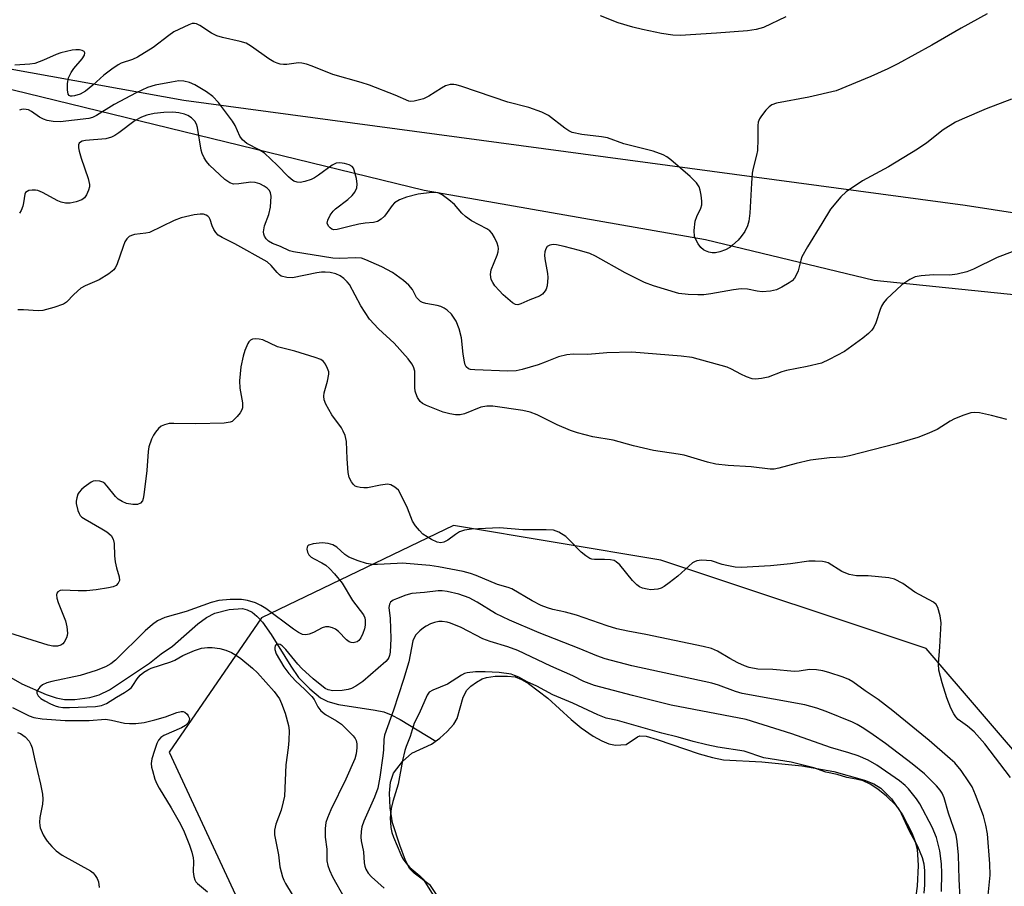
# Model space of a CAD drawing. Units: inches. Extents: x 1261771 to 1267771, y 593449 to 597450.
# Drawn here: x 1264324 to 1264555, y 595215 to 595418 of the extents above; entities that cross this region are included whole.
import ezdxf

# ---------------------------------------------------------------- set-up
doc = ezdxf.new("R2010")
doc.units = ezdxf.units.IN
doc.header["$MEASUREMENT"] = 0
for name, color, linetype in [('HYDRO-Single Line Stream', 4, 'Continuous'), ('HYDRO-Water Body', 4, 'Continuous'), ('NTRL-Farm Land', 3, 'Continuous'), ('NTRL-Trees', 3, 'Continuous'), ('Undefined', 1, 'Continuous')]:
    doc.layers.add(name, color=color, linetype=linetype)

msp = doc.modelspace()

# ---------------------------------------------------------------- linework, layer by layer
at = {"layer": 'HYDRO-Single Line Stream'}
msp.add_lwpolyline([(1264310.21, 595270.69), (1264324.58, 595262.52), (1264330.32, 595259.98), (1264332.6, 595259.23), (1264334.57, 595258.82), (1264337.03, 595258.85), (1264340.53, 595259.31), (1264342.67, 595259.93), (1264345.12, 595261.13), (1264354.47, 595267.36), (1264357.2, 595269.53), (1264359.87, 595271.3), (1264365.81, 595276.59), (1264367.87, 595278.06), (1264369.82, 595279.08), (1264373.16, 595279.9), (1264376.27, 595280.13), (1264377.39, 595279.86), (1264378.5, 595279.26), (1264379.6, 595278.37), (1264380.94, 595276.92), (1264383.02, 595274.06), (1264387.55, 595266.66), (1264389.42, 595264.01), (1264392.01, 595261.33), (1264394.56, 595259.21), (1264396.29, 595258.38), (1264398.74, 595257.69), (1264407.38, 595256.38), (1264409.37, 595255.94), (1264411.06, 595255.29), (1264413.18, 595254.2), (1264421.54, 595249.09)], dxfattribs=at)
at = {"layer": 'HYDRO-Water Body'}
msp.add_lwpolyline([(1264421.73, 595213.18), (1264420.33, 595215.32), (1264416.49, 595218.21), (1264415.48, 595219.19), (1264414.43, 595221.16), (1264413.15, 595224.72), (1264411.4, 595229.96), (1264410.85, 595233.45), (1264410.71, 595236.9), (1264410.97, 595239.51), (1264411.67, 595241.59), (1264413.72, 595244.31), (1264415.92, 595246.25), (1264420.57, 595248.39), (1264422.51, 595249.79), (1264424.24, 595251.38), (1264425.74, 595253.1), (1264426.56, 595254.41), (1264427.99, 595259.39), (1264428.78, 595261.01), (1264429.74, 595261.95), (1264431.04, 595262.91), (1264432.44, 595263.67), (1264433.42, 595264.02), (1264435.45, 595264.31), (1264438.31, 595264.34), (1264440.1, 595264.12), (1264441.58, 595263.54), (1264443.23, 595262.59), (1264447.75, 595259.18), (1264453.24, 595254.13), (1264455.61, 595252.2), (1264458.44, 595250.28), (1264460.44, 595249.14), (1264462.11, 595248.44), (1264463.65, 595248.13), (1264466.17, 595248.33), (1264468.76, 595250.11), (1264469.36, 595250.37), (1264470.85, 595250.28), (1264473.43, 595249.5), (1264483.21, 595246.11), (1264486.39, 595245.24), (1264488.92, 595244.76), (1264497.93, 595244.28), (1264507.29, 595243.32), (1264514.78, 595241.97), (1264521.96, 595239.96), (1264524.13, 595239.09), (1264525.82, 595238.1), (1264528.26, 595235.62), (1264530.89, 595231.81), (1264533.05, 595227.62), (1264533.8, 595225.63), (1264534.26, 595223.85), (1264534.56, 595219.99), (1264534.31, 595215.13), (1264533.51, 595209.47)], dxfattribs=at)
at = {"layer": 'NTRL-Farm Land'}
msp.add_lwpolyline([(1264564.48, 595352.81), (1264524.26, 595356.94), (1264484.73, 595366.44), (1264418.85, 595378.03), (1264322.59, 595401.45), (1264251.74, 595407.76), (1264191.46, 595405.01), (1264162.09, 595400.34), (1264124.13, 595381.13), (1264109.13, 595372.13), (1264093.06, 595342.71), (1264091.63, 595330.82), (1264091.05, 595318.9), (1264092.55, 595310.92), (1264096.2, 595297.76), (1264097.42, 595293.96), (1264100.68, 595283.73), (1264107.05, 595278.49), (1264148.51, 595211.9), (1264262.65, 595131.81), (1264380.79, 595076.72), (1264504.95, 595022.49), (1264575.32, 594971.36)], dxfattribs=at)
at = {"layer": 'NTRL-Trees'}
msp.add_lwpolyline([(1264575.07, 595225.79), (1264536.38, 595270.78), (1264474.29, 595291.48), (1264425.69, 595299.57), (1264380.7, 595277.98), (1264359.1, 595246.48), (1264383.4, 595194.29), (1264392.4, 595160.99), (1264395.1, 595118.7), (1264386.1, 595103.4), (1264354.87, 595088.81), (1264262.65, 595131.81), (1264148.51, 595211.9), (1264078.65, 595324.09), (1264103.5, 595393.13), (1264193.22, 595429.73), (1264362.55, 595399.16), (1264545.52, 595374.57), (1264674.67, 595354.62)], dxfattribs=at)
at = {"layer": 'Undefined'}
for points, elevation in [([(1264550.72, 595419.34), (1264544.57, 595415.96), (1264537.73, 595411.98), (1264529.8, 595407.66), (1264527.44, 595406.44), (1264523.45, 595404.65), (1264515.32, 595401.34), (1264508.89, 595399.86), (1264501.38, 595398.43), (1264500.28, 595398.08), (1264499.61, 595397.62), (1264498.85, 595396.82), (1264497.81, 595395.48), (1264497.36, 595394.79), (1264497.07, 595394.03), (1264496.98, 595393.2), (1264497, 595390.01), (1264496.86, 595387.4), (1264496.68, 595386.26), (1264495.88, 595383.21), (1264495.66, 595382.08), (1264495.46, 595379.7), (1264495.09, 595372.73), (1264494.85, 595370.81), (1264494.56, 595369.74), (1264493.9, 595368.43), (1264493.1, 595367.2), (1264492.33, 595366.35), (1264491.07, 595365.17), (1264490.39, 595364.65), (1264489.41, 595364.13), (1264488.11, 595363.62), (1264487.06, 595363.38), (1264486.25, 595363.42), (1264485.46, 595363.58), (1264484.69, 595363.85), (1264484.23, 595364.1), (1264483.65, 595364.65), (1264482.99, 595365.55), (1264482.42, 595366.5), (1264482.13, 595367.25), (1264482.05, 595368.62), (1264482.32, 595370.85), (1264482.67, 595371.89), (1264483.64, 595373.85), (1264483.84, 595374.63), (1264483.85, 595375.49), (1264483.7, 595376.94), (1264483.5, 595378.09), (1264483.24, 595378.89), (1264482.58, 595379.81), (1264481.09, 595381.26), (1264476.59, 595385.21), (1264475.68, 595385.89), (1264474.81, 595386.38), (1264472.46, 595387.17), (1264465.59, 595388.96), (1264461.76, 595390.29), (1264460.36, 595390.54), (1264455.76, 595391.12), (1264453.45, 595391.6), (1264452.69, 595391.96), (1264451.75, 595392.58), (1264447.91, 595395.52), (1264446.35, 595396.3), (1264443.32, 595397.43), (1264438.41, 595398.68), (1264427.68, 595402.37), (1264426.3, 595402.77), (1264425.74, 595402.83), (1264424.91, 595402.79), (1264423.85, 595402.51), (1264422.85, 595401.97), (1264419.95, 595400.08), (1264418.67, 595399.47), (1264416.51, 595398.9), (1264415.71, 595398.83), (1264415.21, 595398.91), (1264412.01, 595400.35), (1264405.98, 595402.67), (1264404.08, 595403.27), (1264397.42, 595405.14), (1264392.6, 595407.13), (1264391.25, 595407.59), (1264390.17, 595407.83), (1264389.36, 595407.88), (1264386.65, 595407.51), (1264385.86, 595407.47), (1264385.1, 595407.58), (1264384.35, 595407.78), (1264383.62, 595408.09), (1264382.4, 595408.82), (1264378.36, 595411.72), (1264377.12, 595412.47), (1264375.76, 595412.91), (1264371.56, 595413.8), (1264370.27, 595414.2), (1264369.02, 595414.83), (1264366.3, 595416.64), (1264365.53, 595417), (1264365.02, 595417.09), (1264364.49, 595417.06), (1264363.67, 595416.81), (1264360.18, 595415.11), (1264358.98, 595414.3), (1264355.33, 595411.44), (1264351.67, 595409.2), (1264350.51, 595408.66), (1264347.88, 595407.77), (1264347.11, 595407.39), (1264345.66, 595406.42), (1264343.78, 595405.02), (1264341.24, 595402.67), (1264339.48, 595401.24), (1264338.22, 595400.53), (1264336.9, 595400.12), (1264336.4, 595400.06), (1264335.95, 595400.11), (1264335.67, 595400.27), (1264335.45, 595400.58), (1264335.25, 595401.59), (1264335.28, 595403.03), (1264335.53, 595404.36), (1264336.11, 595405.62), (1264336.76, 595406.57), (1264338.75, 595408.79), (1264339.28, 595409.66), (1264339.36, 595410.23), (1264339.2, 595410.51), (1264338.73, 595410.78), (1264338.05, 595410.91), (1264337.26, 595410.92), (1264336.36, 595410.81), (1264333.71, 595410.24), (1264332.61, 595409.82), (1264329.69, 595408.49), (1264327.61, 595407.75), (1264326.48, 595407.56), (1264322.96, 595407.31)], 680), ([(1264503.54, 595418.64), (1264498.29, 595416.12), (1264496.59, 595415.67), (1264494.56, 595415.34), (1264487.27, 595414.81), (1264478.79, 595414.31), (1264477.08, 595414.37), (1264474.44, 595414.73), (1264469.93, 595415.66), (1264467.66, 595416.25), (1264464.27, 595417.28), (1264460.16, 595418.87)], 682), ([(1264556.41, 595399.4), (1264550.48, 595397.11), (1264544.85, 595394.72), (1264543.28, 595393.97), (1264540.39, 595392.17), (1264536.58, 595389.19), (1264534.41, 595387.71), (1264527.6, 595383.56), (1264521.5, 595380.28), (1264517.69, 595377.7), (1264516.43, 595376.51), (1264513.98, 595373.61), (1264511.99, 595370.28), (1264508.57, 595364.84), (1264507.31, 595362.5), (1264507.04, 595361.68), (1264506.42, 595359.2), (1264505.99, 595358.16), (1264505.57, 595357.45), (1264505, 595356.86), (1264504.32, 595356.38), (1264502.6, 595355.36), (1264501.33, 595354.74), (1264499.96, 595354.43), (1264497.96, 595354.31), (1264496.83, 595354.42), (1264494.58, 595354.89), (1264493.03, 595354.96), (1264491.26, 595354.73), (1264485.98, 595353.77), (1264484.32, 595353.59), (1264482.93, 595353.56), (1264480.66, 595353.64), (1264478.43, 595353.88), (1264472.55, 595355.66), (1264470.44, 595356.45), (1264465.86, 595358.69), (1264458.92, 595362.65), (1264457.64, 595363.27), (1264455.22, 595363.99), (1264451.58, 595364.91), (1264449.85, 595365.27), (1264449.02, 595365.32), (1264448.27, 595365.21), (1264447.66, 595364.91), (1264447.28, 595364.35), (1264447.06, 595363.64), (1264446.98, 595362.85), (1264447.05, 595361.98), (1264447.68, 595358.53), (1264447.76, 595357.67), (1264447.61, 595355.72), (1264447.4, 595354.94), (1264447.18, 595354.49), (1264446.57, 595353.72), (1264445.84, 595353.23), (1264443.55, 595352.4), (1264441.48, 595351.46), (1264440.72, 595351.27), (1264440.18, 595351.34), (1264439.47, 595351.72), (1264437.35, 595353.56), (1264436.37, 595354.56), (1264435.4, 595355.72), (1264434.88, 595356.43), (1264434.49, 595357.19), (1264434.37, 595358.3), (1264434.53, 595359.45), (1264435.9, 595362.84), (1264436.14, 595363.62), (1264436.24, 595364.4), (1264436.15, 595364.92), (1264435.89, 595365.7), (1264435.29, 595366.97), (1264434.73, 595367.94), (1264434.19, 595368.56), (1264433.48, 595369.06), (1264429.93, 595370.92), (1264428.53, 595371.88), (1264427.68, 595372.66), (1264425.94, 595374.7), (1264424.63, 595375.79), (1264423.04, 595376.98), (1264422.07, 595377.46), (1264421.52, 595377.55), (1264420.65, 595377.54), (1264417.38, 595377.15), (1264414.67, 595376.47), (1264413.08, 595375.83), (1264411.87, 595375.1), (1264411.3, 595374.51), (1264410.19, 595372.87), (1264409.51, 595372.02), (1264408.75, 595371.27), (1264407.92, 595370.74), (1264406.94, 595370.48), (1264404.99, 595370.37), (1264403.53, 595370.13), (1264401.22, 595369.59), (1264398.44, 595368.83), (1264397.68, 595368.82), (1264397.21, 595368.95), (1264396.77, 595369.25), (1264396.41, 595369.64), (1264396.11, 595370.33), (1264396.23, 595371.04), (1264396.84, 595372.25), (1264397.5, 595373.16), (1264398.06, 595373.71), (1264400.95, 595375.93), (1264401.92, 595376.81), (1264402.56, 595377.62), (1264403.03, 595378.64), (1264403.16, 595379.46), (1264402.97, 595380.84), (1264402.45, 595382.76), (1264402.23, 595383.24), (1264401.94, 595383.64), (1264401.27, 595384.03), (1264400.19, 595384.32), (1264399.05, 595384.48), (1264398.24, 595384.42), (1264397.27, 595383.96), (1264394.06, 595381.57), (1264393.1, 595380.98), (1264392.32, 595380.61), (1264390.9, 595380.13), (1264389.76, 595379.9), (1264389.08, 595379.92), (1264388.3, 595380.2), (1264387.63, 595380.64), (1264387.02, 595381.18), (1264384.38, 595383.92), (1264381.39, 595386.7), (1264380.16, 595387.53), (1264377.31, 595389), (1264376.27, 595389.84), (1264375.65, 595390.69), (1264374.53, 595393.19), (1264373.92, 595394.22), (1264370.62, 595398.6), (1264369.33, 595400), (1264367.81, 595401.13), (1264365.14, 595402.7), (1264363.88, 595403.28), (1264362.52, 595403.59), (1264361.38, 595403.64), (1264359.61, 595403.39), (1264355.8, 595402.65), (1264353.98, 595402.07), (1264351.34, 595400.89), (1264346.22, 595398.15), (1264342.08, 595395.53), (1264341.13, 595395.09), (1264340.25, 595394.88), (1264333.58, 595394.08), (1264331.9, 595394.14), (1264330.48, 595394.39), (1264329.68, 595394.67), (1264328.7, 595395.2), (1264326.88, 595396.49), (1264326.14, 595396.86), (1264325.04, 595397.06), (1264324.51, 595396.97), (1264324.02, 595396.78)], 678), ([(1264559.46, 595364.72), (1264553, 595362.31), (1264547.52, 595359.57), (1264545.9, 595358.95), (1264543.65, 595358.44), (1264541.95, 595358.17), (1264538.11, 595358.29), (1264535.22, 595358.01), (1264533.81, 595357.76), (1264532.54, 595357.19), (1264530.68, 595355.93), (1264527.09, 595352.59), (1264526.37, 595351.7), (1264525.92, 595350.96), (1264525.6, 595350.15), (1264524.63, 595347.04), (1264524.14, 595345.98), (1264523.66, 595345.27), (1264522.88, 595344.49), (1264521.58, 595343.42), (1264517.24, 595340.34), (1264513.71, 595338.42), (1264511.88, 595337.61), (1264508.51, 595336.8), (1264503.7, 595335.84), (1264502.61, 595335.52), (1264499.42, 595334.33), (1264497.8, 595333.96), (1264496.45, 595333.82), (1264495.63, 595333.94), (1264494.28, 595334.41), (1264492.97, 595335.02), (1264490.8, 595336.2), (1264489.76, 595336.63), (1264481.61, 595338.9), (1264479.02, 595339.22), (1264467.43, 595340.14), (1264461.64, 595340.01), (1264457.18, 595339.64), (1264453.71, 595339.67), (1264452.26, 595339.56), (1264450.28, 595339.07), (1264447.18, 595337.8), (1264445.51, 595337.22), (1264441.8, 595336.09), (1264440.37, 595335.79), (1264438.42, 595335.74), (1264430.67, 595335.99), (1264429.68, 595336.09), (1264429.23, 595336.25), (1264428.69, 595336.73), (1264428.46, 595337.17), (1264428.23, 595337.91), (1264427.94, 595339.69), (1264427.56, 595343.47), (1264427.05, 595345.63), (1264426.28, 595347.42), (1264425.21, 595349.04), (1264424.23, 595350.01), (1264423.48, 595350.47), (1264422.69, 595350.84), (1264421.87, 595351.07), (1264419.18, 595351.52), (1264418.43, 595351.77), (1264417.98, 595352.03), (1264417.06, 595352.98), (1264416.06, 595354.82), (1264415.24, 595355.87), (1264413.94, 595356.96), (1264411.4, 595358.79), (1264408.92, 595360.14), (1264405.12, 595361.8), (1264404.16, 595362.12), (1264402.8, 595362.26), (1264399, 595362.11), (1264397.39, 595362.16), (1264388.22, 595363.63), (1264387.28, 595363.88), (1264385.16, 595364.86), (1264383.29, 595365.59), (1264382.38, 595366.16), (1264381.83, 595366.7), (1264381.41, 595367.33), (1264381.25, 595367.81), (1264381.21, 595368.35), (1264381.42, 595369.76), (1264382.42, 595372.36), (1264382.82, 595374.08), (1264382.98, 595376.67), (1264382.84, 595377.47), (1264382.58, 595377.98), (1264382.02, 595378.53), (1264381.36, 595379), (1264380.33, 595379.52), (1264379.25, 595379.89), (1264378.25, 595379.97), (1264375.44, 595379.52), (1264374.13, 595379.5), (1264373.28, 595379.78), (1264372.15, 595380.6), (1264368.56, 595383.89), (1264367.81, 595384.77), (1264367.25, 595385.68), (1264366.81, 595386.64), (1264366.57, 595387.45), (1264365.74, 595392.72), (1264365.48, 595393.53), (1264365.09, 595394.23), (1264364.35, 595394.97), (1264363.47, 595395.57), (1264362.71, 595395.88), (1264361.34, 595396.19), (1264359.93, 595396.33), (1264357.87, 595396.23), (1264355.54, 595396.01), (1264353.89, 595395.64), (1264352.59, 595395.17), (1264351.15, 595394.39), (1264347.3, 595391.51), (1264346.37, 595390.9), (1264345.62, 595390.52), (1264344.23, 595390.11), (1264339.51, 595389.67), (1264338.75, 595389.52), (1264338.3, 595389.32), (1264338.03, 595389.08), (1264337.87, 595388.72), (1264337.86, 595387.99), (1264338.01, 595387.19), (1264338.47, 595385.53), (1264340.12, 595380.82), (1264340.44, 595379.44), (1264340.42, 595378.88), (1264340.2, 595378.05), (1264339.73, 595376.98), (1264339.27, 595376.28), (1264338.63, 595375.79), (1264337.3, 595375.31), (1264335.88, 595375.05), (1264334.84, 595375.07), (1264333.82, 595375.26), (1264332.99, 595375.57), (1264329.4, 595377.54), (1264328.35, 595377.99), (1264327.81, 595378.09), (1264327.02, 595378.09), (1264326.26, 595377.96), (1264325.81, 595377.8), (1264325.46, 595377.55), (1264325.25, 595377.13), (1264325.01, 595375.14), (1264324.84, 595374.32), (1264324.46, 595373.33), (1264324, 595372.67)], 676), ([(1264555.28, 595324.38), (1264551.73, 595325.34), (1264548.87, 595325.93), (1264547.74, 595326.05), (1264546.89, 595325.95), (1264545.22, 595325.44), (1264543.03, 595324.58), (1264542, 595324.01), (1264538.99, 595322.08), (1264536.6, 595321), (1264534.42, 595320.18), (1264529.4, 595318.73), (1264518.45, 595315.88), (1264516.78, 595315.61), (1264513.76, 595315.39), (1264509.34, 595314.85), (1264505.92, 595314.11), (1264501.93, 595312.98), (1264500.76, 595312.77), (1264499.89, 595312.73), (1264495.4, 595313.28), (1264490.04, 595313.61), (1264487.13, 595313.92), (1264485.2, 595314.41), (1264479.71, 595316.04), (1264478.3, 595316.31), (1264472.5, 595317.11), (1264467.85, 595318.23), (1264463.05, 595319.54), (1264458.33, 595320.31), (1264454.73, 595321.28), (1264453.1, 595321.8), (1264449.97, 595323.15), (1264445.27, 595325.5), (1264443.62, 595326.07), (1264441.93, 595326.48), (1264434.89, 595327.49), (1264433.5, 595327.55), (1264432.11, 595327.25), (1264428.27, 595325.71), (1264427.22, 595325.52), (1264426.18, 595325.5), (1264424.84, 595325.7), (1264423.26, 595326.12), (1264419.39, 595327.64), (1264418.45, 595328.13), (1264417.86, 595328.64), (1264417.28, 595329.53), (1264416.84, 595330.52), (1264416.7, 595331.04), (1264416.61, 595331.89), (1264416.66, 595334.81), (1264416.6, 595335.67), (1264416.33, 595336.73), (1264415.93, 595337.46), (1264415.04, 595338.58), (1264411.8, 595342.27), (1264408.13, 595345.61), (1264406.02, 595347.91), (1264404, 595350.97), (1264401.31, 595355.96), (1264400.8, 595356.64), (1264400.03, 595357.38), (1264399.17, 595358), (1264398.12, 595358.46), (1264396.77, 595358.77), (1264395.65, 595358.87), (1264394.8, 595358.85), (1264393.65, 595358.69), (1264388, 595357.56), (1264386.64, 595357.61), (1264385.36, 595357.98), (1264384.93, 595358.26), (1264384.35, 595358.78), (1264382.98, 595360.47), (1264382.06, 595361.28), (1264374.5, 595365.51), (1264371.52, 595366.98), (1264370.58, 595367.55), (1264370, 595368.13), (1264369.55, 595368.87), (1264369.2, 595369.69), (1264368.71, 595371.23), (1264368.47, 595371.68), (1264368.17, 595372), (1264367.79, 595372.26), (1264367.12, 595372.47), (1264366.33, 595372.48), (1264364.95, 595372.31), (1264361.89, 595371.61), (1264360.28, 595370.96), (1264354.45, 595368.2), (1264353.61, 595367.98), (1264351.01, 595367.72), (1264350.23, 595367.48), (1264349.76, 595367.22), (1264349.18, 595366.68), (1264348.74, 595365.99), (1264348.31, 595364.92), (1264346.81, 595360.6), (1264346.44, 595359.87), (1264346.1, 595359.43), (1264344.96, 595358.5), (1264342.68, 595357.08), (1264339.44, 595355.65), (1264338.43, 595355.1), (1264336.74, 595353.67), (1264335.04, 595351.82), (1264334.34, 595351.37), (1264332.11, 595350.58), (1264329.53, 595349.88), (1264328.4, 595349.81), (1264325, 595350.03), (1264323.62, 595350.03)], 674), ([(1264556.15, 595240.59), (1264550.16, 595248.45), (1264547.62, 595251.29), (1264546.07, 595252.62), (1264543.93, 595254.2), (1264543.36, 595254.8), (1264542.85, 595255.52), (1264542.15, 595256.8), (1264541.23, 595259.24), (1264540.11, 595262.71), (1264539.36, 595265.75), (1264539.31, 595267.16), (1264539.61, 595271.19), (1264539.88, 595276.76), (1264539.7, 595278.42), (1264539.15, 595280.36), (1264538.75, 595281.08), (1264538.12, 595281.61), (1264533.72, 595283.97), (1264530.91, 595286.01), (1264528.95, 595286.98), (1264527.63, 595287.34), (1264522.83, 595287.8), (1264520.05, 595287.81), (1264518.39, 595288.08), (1264516.65, 595288.78), (1264513.46, 595290.8), (1264512.93, 595290.98), (1264512.1, 595291.13), (1264510.37, 595291.25), (1264508.92, 595291.25), (1264504.59, 595290.63), (1264499.93, 595290.15), (1264493.1, 595289.74), (1264491.67, 595289.85), (1264489.73, 595290.21), (1264488.64, 595290.48), (1264486.1, 595291.29), (1264484.95, 595291.42), (1264483.79, 595291.43), (1264482.68, 595291.3), (1264482.17, 595291.11), (1264481.7, 595290.81), (1264478.24, 595287.72), (1264476.21, 595286.12), (1264475.05, 595285.29), (1264474.3, 595284.93), (1264473.52, 595284.7), (1264472.7, 595284.57), (1264471.88, 595284.55), (1264471.04, 595284.67), (1264469.94, 595284.94), (1264469.27, 595285.23), (1264468.66, 595285.67), (1264467.64, 595286.71), (1264464.63, 595290.35), (1264463.8, 595291.11), (1264463.32, 595291.36), (1264462.5, 595291.53), (1264461.03, 595291.63), (1264458.68, 595291.64), (1264458.11, 595291.7), (1264457.6, 595291.87), (1264456.68, 595292.45), (1264455.6, 595293.37), (1264452.82, 595296.22), (1264451.98, 595296.98), (1264450.37, 595298), (1264449.11, 595298.47), (1264447.41, 595298.59), (1264441.93, 595298.59), (1264436.45, 595299.06), (1264429.92, 595298.74), (1264428.26, 595298.48), (1264427.08, 595298.08), (1264426.15, 595297.51), (1264424.4, 595296.16), (1264423.46, 595295.67), (1264422.7, 595295.52), (1264421.89, 595295.65), (1264420.57, 595296.29), (1264418.54, 595297.58), (1264417.69, 595298.37), (1264416.76, 595299.47), (1264416.07, 595300.63), (1264414.91, 595303.67), (1264413.38, 595306.84), (1264412.78, 595307.82), (1264411.98, 595308.59), (1264411.02, 595309.11), (1264410.23, 595309.24), (1264408.59, 595309.05), (1264405.51, 595308.43), (1264404.68, 595308.38), (1264403.86, 595308.44), (1264403.09, 595308.61), (1264402.63, 595308.82), (1264402.24, 595309.16), (1264401.76, 595309.81), (1264401.28, 595310.81), (1264401.04, 595311.96), (1264400.75, 595315.2), (1264400.61, 595319.25), (1264400.29, 595320.63), (1264399.86, 595321.69), (1264399.45, 595322.45), (1264397.23, 595325.5), (1264396.46, 595326.72), (1264395.76, 595327.98), (1264395.36, 595329.03), (1264395.29, 595329.85), (1264395.38, 595330.67), (1264396.21, 595333.35), (1264396.52, 595335.02), (1264396.46, 595335.55), (1264396.21, 595336.33), (1264395.72, 595337.31), (1264395.25, 595337.96), (1264394.6, 595338.43), (1264393.27, 595338.94), (1264388.52, 595340.36), (1264384.5, 595341.38), (1264381.05, 595343.04), (1264380.21, 595343.23), (1264379.37, 595343.26), (1264378.58, 595343.16), (1264378.12, 595342.96), (1264377.78, 595342.61), (1264377.5, 595342.16), (1264376.83, 595340.57), (1264376.41, 595339.21), (1264375.9, 595336.75), (1264375.57, 595333.45), (1264375.64, 595331.73), (1264376.3, 595328.31), (1264376.29, 595327.16), (1264376.14, 595326.64), (1264375.72, 595325.95), (1264375.03, 595325.08), (1264374.26, 595324.28), (1264373.84, 595323.96), (1264373.36, 595323.73), (1264371.98, 595323.53), (1264365.32, 595323.35), (1264360.2, 595323.49), (1264359.06, 595323.43), (1264357.99, 595323.16), (1264357.25, 595322.82), (1264356.62, 595322.29), (1264355.88, 595321.43), (1264355.4, 595320.72), (1264354.92, 595319.77), (1264354.36, 595318.03), (1264354.2, 595316.89), (1264353.89, 595312.45), (1264353.19, 595306.76), (1264353.02, 595305.9), (1264352.84, 595305.38), (1264352.36, 595304.82), (1264351.69, 595304.51), (1264350.56, 595304.47), (1264349.11, 595304.73), (1264348.09, 595305.17), (1264347.17, 595305.78), (1264346.55, 595306.33), (1264344.58, 595308.8), (1264344.02, 595309.41), (1264343.59, 595309.72), (1264342.87, 595309.97), (1264341.83, 595310.02), (1264341.32, 595309.93), (1264340.82, 595309.72), (1264339.19, 595308.57), (1264338.55, 595308.01), (1264338, 595307.38), (1264337.73, 595306.89), (1264337.45, 595306.09), (1264337.3, 595305.25), (1264337.3, 595304.7), (1264337.67, 595303.1), (1264337.98, 595302.36), (1264338.26, 595301.91), (1264338.66, 595301.52), (1264339.38, 595301.03), (1264343.29, 595298.83), (1264344.48, 595298.08), (1264345.47, 595297.22), (1264345.97, 595296.39), (1264346.2, 595295.34), (1264346.31, 595292.48), (1264346.47, 595291.04), (1264346.74, 595289.63), (1264347.41, 595287.57), (1264347.44, 595286.68), (1264347.16, 595286.04), (1264346.68, 595285.54), (1264345.95, 595285.22), (1264344.85, 595284.97), (1264342, 595284.53), (1264339.76, 595284.32), (1264337.77, 595284.28), (1264334.06, 595284.41), (1264333.55, 595284.33), (1264333.03, 595284.04), (1264332.8, 595283.74), (1264332.69, 595283.37), (1264332.75, 595282.6), (1264333.11, 595281.52), (1264334.81, 595277.26), (1264335.12, 595275.83), (1264335.25, 595274.36), (1264335.22, 595273.79), (1264335.08, 595273.25), (1264334.52, 595272.3), (1264334.15, 595271.89), (1264333.72, 595271.57), (1264332.95, 595271.33), (1264331.81, 595271.3), (1264330.73, 595271.53), (1264320.5, 595274.78)], 672), ([(1264550.36, 595207.62), (1264551.38, 595217.72), (1264551.31, 595220.38), (1264550.73, 595227.43), (1264550.39, 595229.42), (1264549.8, 595231.63), (1264547.99, 595236.52), (1264547.18, 595238.37), (1264546.4, 595239.6), (1264544.56, 595242.22), (1264543.08, 595244.01), (1264542.05, 595244.98), (1264537.12, 595249.25), (1264528.56, 595256.22), (1264525.14, 595258.83), (1264522.09, 595260.85), (1264519.26, 595262.97), (1264518.3, 595263.54), (1264516.94, 595264.08), (1264513.59, 595265.19), (1264512.18, 595265.55), (1264510.75, 595265.81), (1264509.11, 595265.84), (1264506.62, 595265.47), (1264505.58, 595265.42), (1264500.49, 595265.89), (1264497.01, 595265.98), (1264494.97, 595266.32), (1264493.85, 595266.69), (1264492.25, 595267.45), (1264490.42, 595268.42), (1264487.5, 595270.18), (1264486.13, 595270.77), (1264484.13, 595271.25), (1264470.74, 595274.07), (1264466.53, 595274.84), (1264463.93, 595275.42), (1264461.69, 595276.09), (1264454.49, 595278.56), (1264451.93, 595279.28), (1264448.93, 595279.92), (1264447.67, 595280.27), (1264446.25, 595280.87), (1264444.11, 595281.93), (1264439.34, 595284.74), (1264438.53, 595285.05), (1264436.02, 595285.77), (1264431.03, 595287.89), (1264429.66, 595288.38), (1264427.93, 595288.8), (1264422.14, 595289.9), (1264420.17, 595290.18), (1264413.65, 595290.73), (1264412.5, 595290.72), (1264407.88, 595290.41), (1264406.73, 595290.47), (1264405.33, 595290.68), (1264403.36, 595291.28), (1264401.19, 595292.19), (1264400.26, 595292.82), (1264398.35, 595294.47), (1264397.43, 595295.07), (1264396.35, 595295.39), (1264394.91, 595295.53), (1264392.85, 595295.32), (1264391.83, 595295.01), (1264391.57, 595294.79), (1264391.42, 595294.5), (1264391.37, 595294.07), (1264391.47, 595293.36), (1264391.8, 595292.72), (1264392.35, 595292.19), (1264393.06, 595291.75), (1264394.88, 595290.85), (1264395.76, 595290.33), (1264396.64, 595289.55), (1264397.85, 595288.25), (1264399.62, 595286.04), (1264402.05, 595282.02), (1264404.59, 595278.66), (1264404.89, 595277.96), (1264404.99, 595277.4), (1264404.97, 595276.24), (1264404.83, 595275.37), (1264404.47, 595274.3), (1264403.98, 595273.29), (1264403.53, 595272.65), (1264403.14, 595272.37), (1264402.22, 595272.15), (1264401.75, 595272.18), (1264401.28, 595272.35), (1264400.61, 595272.85), (1264398.73, 595274.76), (1264398.06, 595275.31), (1264397.31, 595275.66), (1264396.5, 595275.83), (1264395.69, 595275.83), (1264394.9, 595275.6), (1264392.92, 595274.53), (1264391.88, 595274.11), (1264391.1, 595274.01), (1264390.33, 595274.09), (1264389.37, 595274.53), (1264388.21, 595275.29), (1264381.75, 595280.14), (1264380.55, 595280.88), (1264379.31, 595281.48), (1264377.47, 595282.05), (1264376.07, 595282.25), (1264373.41, 595282.22), (1264370.75, 595282.06), (1264368.9, 595281.59), (1264363.07, 595279.41), (1264358.05, 595278.01), (1264356.34, 595277.23), (1264355.2, 595276.43), (1264353.5, 595274.94), (1264346.5, 595268.04), (1264345.43, 595267.21), (1264344.15, 595266.5), (1264342.03, 595265.67), (1264338.25, 595264.46), (1264331.62, 595263.07), (1264330.47, 595262.77), (1264329.46, 595262.26), (1264328.83, 595261.72), (1264328.31, 595261.14), (1264328.09, 595260.74), (1264328.08, 595260.32), (1264328.43, 595259.69), (1264329.01, 595259.11), (1264329.98, 595258.5), (1264331.29, 595257.84), (1264332.36, 595257.38), (1264333.15, 595257.15), (1264334.16, 595256.99), (1264335.74, 595256.98), (1264341.83, 595257.24), (1264343.24, 595257.43), (1264344.38, 595257.91), (1264346.76, 595259.41), (1264348.64, 595260.45), (1264349.6, 595261.12), (1264350.25, 595261.68), (1264350.61, 595262.1), (1264351.61, 595263.72), (1264352.27, 595264.56), (1264353.12, 595265.25), (1264354.06, 595265.82), (1264354.91, 595266.19), (1264359.48, 595267.67), (1264360.38, 595268.08), (1264362.29, 595269.16), (1264365.02, 595270.28), (1264366.7, 595270.83), (1264368.04, 595271.04), (1264369.2, 595271.02), (1264370.98, 595270.78), (1264372.38, 595270.41), (1264373.68, 595269.85), (1264374.89, 595269.15), (1264375.84, 595268.45), (1264378.58, 595266.22), (1264379.81, 595265.06), (1264383.65, 595260.73), (1264384.94, 595258.97), (1264385.44, 595257.9), (1264386.27, 595255.67), (1264387.03, 595252.78), (1264387.16, 595251.62), (1264387.09, 595249.28), (1264386.95, 595247.54), (1264386.42, 595243.56), (1264386.1, 595236.24), (1264385.83, 595234.87), (1264385.3, 595232.97), (1264384.06, 595229.66), (1264383.78, 595228.29), (1264383.77, 595227.16), (1264384.69, 595222.47), (1264385.05, 595219.66), (1264385.6, 595217.36), (1264385.92, 595216.55), (1264386.32, 595215.79), (1264389.47, 595210.6)], 670), ([(1264544.39, 595212.26), (1264544.13, 595216.8), (1264543.97, 595222.44), (1264543.68, 595225.64), (1264543.4, 595227.08), (1264541.65, 595232.22), (1264540.58, 595235.85), (1264540.14, 595236.9), (1264539.69, 595237.6), (1264538.8, 595238.65), (1264536.03, 595241.41), (1264533.14, 595243.79), (1264526.86, 595248.54), (1264524.02, 595250.57), (1264521.77, 595252.04), (1264520.25, 595252.97), (1264519.17, 595253.53), (1264513, 595256.05), (1264510.78, 595256.83), (1264507.96, 595257.61), (1264493.32, 595260.25), (1264491.74, 595260.73), (1264487.75, 595262.21), (1264486.19, 595262.67), (1264467.46, 595266.73), (1264461.18, 595268.36), (1264459.25, 595269.07), (1264455.12, 595270.79), (1264445.76, 595274.47), (1264438.83, 595277.42), (1264435.5, 595278.99), (1264431.26, 595281.62), (1264429.34, 595282.62), (1264426.9, 595283.47), (1264424.23, 595284.11), (1264423.02, 595284.3), (1264422.11, 595284.31), (1264418.88, 595283.86), (1264415.95, 595283.65), (1264414.54, 595283.26), (1264412.33, 595282.44), (1264411.56, 595282.08), (1264410.93, 595281.6), (1264410.67, 595281.16), (1264410.54, 595280.38), (1264410.87, 595277.83), (1264410.98, 595273.16), (1264410.87, 595269.93), (1264410.73, 595269.14), (1264410.57, 595268.71), (1264410.33, 595268.3), (1264409.82, 595267.73), (1264404.44, 595263.03), (1264402.81, 595261.97), (1264401.81, 595261.45), (1264401.03, 595261.16), (1264399.65, 595260.96), (1264397.4, 595260.91), (1264396.36, 595261.1), (1264395.64, 595261.46), (1264392.84, 595263.67), (1264390.19, 595266.07), (1264389.19, 595267.15), (1264386.39, 595270.57), (1264385.58, 595271.38), (1264385.07, 595271.71), (1264384.7, 595271.81), (1264384.17, 595271.71), (1264383.93, 595271.44), (1264383.83, 595271.03), (1264383.84, 595270.55), (1264384.18, 595269.53), (1264385.94, 595266.53), (1264387.11, 595264.9), (1264388.7, 595263.21), (1264390.87, 595261.2), (1264392.51, 595259.52), (1264393.03, 595258.84), (1264393.92, 595257.12), (1264394.59, 595256.2), (1264395.67, 595255.35), (1264398.32, 595253.87), (1264399.43, 595253.09), (1264402.2, 595250.32), (1264402.68, 595249.69), (1264402.92, 595249.23), (1264403.08, 595248.43), (1264403.06, 595247.57), (1264402.86, 595246.11), (1264402.55, 595244.98), (1264400.45, 595240.2), (1264396.95, 595233.04), (1264396.15, 595231.15), (1264395.79, 595230.05), (1264395.62, 595228.64), (1264395.61, 595226.64), (1264396, 595223.84), (1264396.05, 595221.06), (1264396.23, 595220), (1264396.61, 595218.88), (1264397.37, 595217.35), (1264400.08, 595212.53)], 668), ([(1264539.96, 595213.92), (1264540.09, 595218.2), (1264539.98, 595220.34), (1264539.61, 595223.45), (1264538.83, 595226.57), (1264537.81, 595228.93), (1264534.93, 595234.41), (1264534.13, 595235.61), (1264532.26, 595237.93), (1264531.45, 595238.74), (1264530.14, 595239.83), (1264524.81, 595243.51), (1264522.8, 595244.64), (1264520.44, 595245.66), (1264518.25, 595246.4), (1264513.99, 595247.61), (1264504.92, 595250.82), (1264494.25, 595254.2), (1264476.67, 595257.55), (1264467.61, 595259.76), (1264458.71, 595262.09), (1264456.19, 595263.09), (1264453.62, 595264.42), (1264448.51, 595266.66), (1264440.72, 595270.31), (1264438.41, 595271.17), (1264434.28, 595272.39), (1264432.59, 595273.01), (1264427.46, 595275.72), (1264425, 595276.75), (1264424.17, 595276.97), (1264423.07, 595277.1), (1264422.27, 595277.07), (1264421.27, 595276.88), (1264420.28, 595276.53), (1264419.32, 595276.04), (1264418.63, 595275.62), (1264417.77, 595274.94), (1264416.87, 595273.96), (1264416.47, 595273.28), (1264416.16, 595272.56), (1264415.19, 595267.67), (1264414, 595263.53), (1264411.61, 595256.37), (1264409.55, 595250.52), (1264409.36, 595249.5), (1264409.3, 595247.09), (1264409.16, 595245.63), (1264408.45, 595240.64), (1264407.97, 595238.12), (1264407.2, 595235.99), (1264404.65, 595230.37), (1264404.2, 595229.04), (1264404.03, 595227.96), (1264403.97, 595226.6), (1264404.07, 595225.8), (1264404.62, 595223.19), (1264404.76, 595220.58), (1264404.91, 595219.82), (1264405.17, 595219.1), (1264405.74, 595218.17), (1264406.51, 595217.33), (1264409.45, 595214.67)], 666), ([(1264535.95, 595213.5), (1264536.09, 595215.44), (1264536.1, 595218.81), (1264535.93, 595220.3), (1264535.56, 595221.79), (1264534.44, 595224.4), (1264532.46, 595228.02), (1264530.64, 595232.12), (1264530.06, 595233.15), (1264529.41, 595234.02), (1264527.08, 595236.2), (1264525.07, 595237.83), (1264523.32, 595239.01), (1264521.68, 595239.8), (1264520, 595240.22), (1264517.83, 595240.57), (1264515.52, 595241.29), (1264512.92, 595241.8), (1264510.06, 595242.83), (1264504.8, 595244.16), (1264498.36, 595245.21), (1264493.76, 595246.73), (1264487.6, 595247.67), (1264485.05, 595248.22), (1264481.86, 595249.02), (1264478.3, 595250.05), (1264474.46, 595250.98), (1264464.07, 595253.93), (1264461.42, 595254.5), (1264459.51, 595255.25), (1264453.61, 595258.02), (1264448.93, 595259.93), (1264445.19, 595261.94), (1264442.91, 595262.99), (1264441.03, 595264.04), (1264440.01, 595264.5), (1264439.2, 595264.76), (1264436.35, 595265.16), (1264433.11, 595265.31), (1264430.88, 595265.31), (1264428.91, 595265.1), (1264428.24, 595264.9), (1264427.55, 595264.55), (1264424.32, 595262.43), (1264420.86, 595261.05), (1264419.98, 595260.53), (1264419.53, 595259.86), (1264417.68, 595255.57), (1264416.45, 595253.31), (1264415.57, 595250.2), (1264414.58, 595247.82), (1264414.29, 595246.92), (1264413.77, 595244.59), (1264412.74, 595239.03), (1264411.48, 595234.96), (1264411.11, 595233.33), (1264410.83, 595231.14), (1264411.01, 595228.88), (1264411.25, 595227.75), (1264411.65, 595226.59), (1264413.34, 595222.55), (1264413.86, 595221.57), (1264414.52, 595220.62), (1264415.5, 595219.53), (1264417.8, 595217.59), (1264418.57, 595216.75), (1264421.49, 595212.16)], 664), ([(1264322.43, 595257), (1264326.31, 595255), (1264327.36, 595254.61), (1264329.31, 595254.34), (1264334.73, 595253.9), (1264340.34, 595253.95), (1264344.19, 595254.21), (1264345.55, 595254.04), (1264348.64, 595253.32), (1264349.77, 595253.23), (1264351.25, 595253.25), (1264353.21, 595253.48), (1264355.7, 595254.06), (1264358.21, 595254.76), (1264360.87, 595255.77), (1264361.9, 595256.04), (1264362.39, 595256.03), (1264362.78, 595255.87), (1264363.27, 595255.42), (1264363.55, 595255.02), (1264363.82, 595254.36), (1264363.8, 595253.92), (1264363.48, 595253.3), (1264362.95, 595252.76), (1264361.95, 595252.18), (1264357.88, 595250.41), (1264357.16, 595249.92), (1264356.57, 595249.31), (1264356.18, 595248.57), (1264355.62, 595246.93), (1264355.06, 595244.98), (1264354.9, 595243.87), (1264354.99, 595243.03), (1264355.19, 595242.19), (1264355.77, 595240.23), (1264356.17, 595239.14), (1264356.73, 595238.09), (1264359.56, 595233.5), (1264361.78, 595229.66), (1264362.6, 595227.89), (1264363.83, 595224.71), (1264364.39, 595223.1), (1264364.7, 595221.78), (1264364.76, 595220.97), (1264364.75, 595218.5), (1264364.89, 595217.41), (1264365.12, 595216.65), (1264365.37, 595216.2), (1264365.72, 595215.8), (1264368.07, 595213.84)], 672), ([(1264323.57, 595251.09), (1264324.27, 595250.88), (1264325.35, 595250.12), (1264326.32, 595249.09), (1264326.72, 595248.33), (1264327, 595247.51), (1264327.51, 595244.92), (1264328.94, 595239), (1264329.42, 595236.68), (1264329.49, 595235.5), (1264329.42, 595234.32), (1264328.77, 595231.23), (1264328.69, 595230.15), (1264328.76, 595229.37), (1264328.91, 595228.8), (1264329.6, 595227.17), (1264330.03, 595226.39), (1264330.53, 595225.7), (1264331.62, 595224.41), (1264332.6, 595223.4), (1264334.03, 595222.43), (1264340.66, 595218.75), (1264341.26, 595218.27), (1264341.77, 595217.68), (1264342.22, 595216.93), (1264342.54, 595216.13), (1264342.7, 595214.81)], 674)]:
    msp.add_lwpolyline(points, dxfattribs=dict(at, elevation=elevation))

doc.saveas('drawing.dxf')
